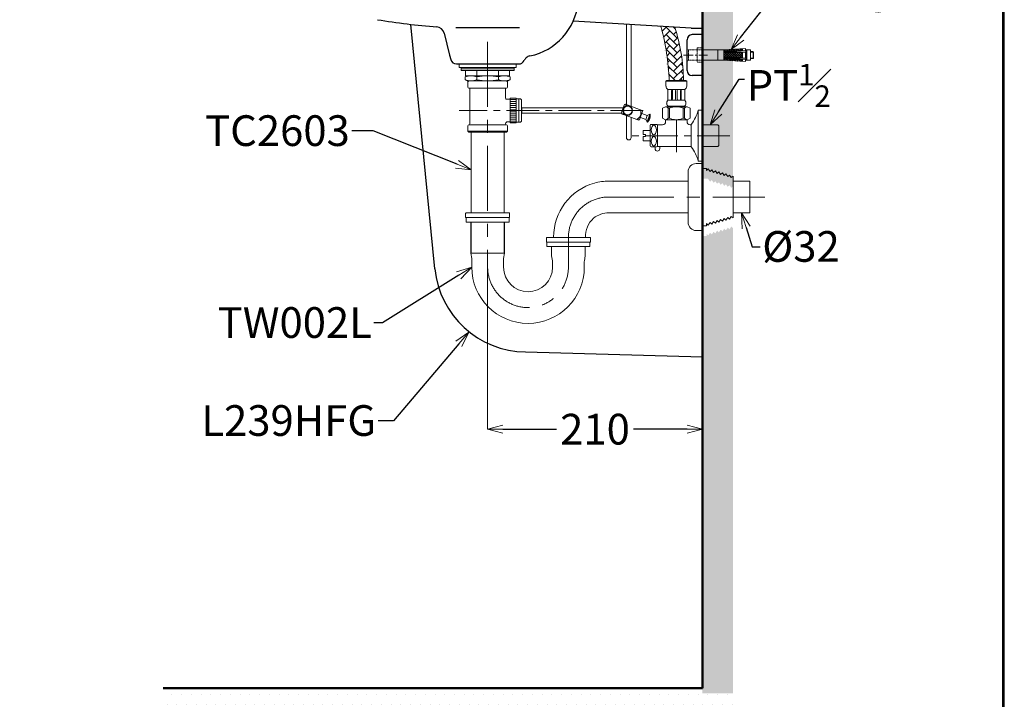
# Model space of a CAD drawing. Units: millimetres. Extents: x 2460 to 4460, y -6046 to -3176.
# Drawn here: x 3497 to 4460, y -5518 to -4854 of the extents above; entities that cross this region are included whole.
import ezdxf
from ezdxf import colors
from ezdxf.entities.mleader import LeaderData, LeaderLine
from ezdxf.math import Vec2, Vec3

# ---------------------------------------------------------------- set-up
doc = ezdxf.new("R2010")
doc.units = ezdxf.units.MM
doc.linetypes.add('CENTER', pattern=[50.8, 31.75, -6.35, 6.35, -6.35])
doc.linetypes.add('DASHED', pattern=[0.75, 0.5, -0.25])
for name, color, linetype, lineweight in [('中心線', 2, 'CENTER', 5), ('標註線', 7, 'Continuous', 9), ('牆壁線', 130, 'Continuous', 50)]:
    doc.layers.add(name, color=color, linetype=linetype, lineweight=lineweight)
doc.layers.add('繪圖線', color=7, linetype='Continuous')
doc.styles.get("Standard").update_dxf_attribs({"font": 'Microsoft JhengHei.ttf', "height": 30})
doc.dimstyles.get("Standard").update_dxf_attribs({"dimtxt": 30, "dimasz": 15, "dimexe": 0, "dimexo": 5, "dimgap": 5, "dimtad": 0, "dimtih": 1, "dimtoh": 1, "dimdec": 1, "dimdsep": 46, "dimtxsty": 'Standard', "dimblk": 'OPEN30', "dimcen": 0.09, "dimadec": 0, "dimazin": 2, "dimtfac": 1, "dimtdec": 1, "dimtofl": 0, "dimtmove": 1, "dimatfit": 3, "dimldrblk": 'OPEN30', "dimfxl": 1, "dimtolj": 1, "dimtzin": 0, "dimlwe": 9, "dimarcsym": 0})

# ---------------------------------------------------------------- blocks, each defined once
blk = doc.blocks.new('_OPEN30')
at = {"color": 0, "linetype": 'ByBlock'}
for p, q in [((-1, 0.268), (0, 0)), ((0, 0), (-1, -0.268)), ((0, 0), (-1, 0))]:
    blk.add_line(p, q, dxfattribs=at)
blk = doc.blocks.new('*D34')
at = {"layer": 'Defpoints', "color": 0, "transparency": 16777216}
for p in [(4164.76, -5059.75), (3954.77, -5081.91), (4164.76, -5253.85)]:
    blk.add_point(p, dxfattribs=at)
at = {"layer": '標註線', "color": 0, "lineweight": 9, "transparency": 16777216}
for p, q in [((4164.76, -5064.75), (4164.76, -5253.85)), ((3954.77, -5086.91), (3954.77, -5253.85))]:
    blk.add_line(p, q, dxfattribs=at)
at = {"layer": '標註線', "color": 0, "lineweight": -2, "transparency": 16777216}
for p, q in [((3969.77, -5253.85), (4022.16, -5253.85)), ((4149.76, -5253.85), (4097.37, -5253.85))]:
    blk.add_line(p, q, dxfattribs=at)
at = {"layer": '標註線', "color": 0, "lineweight": -2, "transparency": 16777216, "xscale": 15, "yscale": 15, "zscale": 15, "rotation": 180}
blk.add_blockref('_OPEN30', (3954.77, -5253.85), dxfattribs=at)
at = {"layer": '標註線', "color": 0, "lineweight": -2, "transparency": 16777216, "xscale": 15, "yscale": 15, "zscale": 15}
blk.add_blockref('_OPEN30', (4164.76, -5253.85), dxfattribs=at)
at = {"layer": '標註線', "color": 0, "transparency": 16777216, "insert": (4059.77, -5253.85), "char_height": 30, "attachment_point": 5}
blk.add_mtext('\\A1;210', dxfattribs=at)

msp = doc.modelspace()

# ---------------------------------------------------------------- hatches: boundary and pattern name
at = {"layer": '繪圖線', "lineweight": 0}
h = msp.add_hatch(dxfattribs=at)
h.set_pattern_fill('DOTS', color=256, scale=6)
h.set_pattern_definition([(0, (-59.111, -69.804), (4.7625, 9.525), [0, -9.525])])
h.paths.add_polyline_path([(4194.76, -5057.5), (4192.98, -5055.93), (4191.25, -5058.51), (4189.52, -5056.93), (4187.79, -5059.51), (4186.06, -5057.93), (4184.33, -5060.51), (4182.6, -5058.93), (4180.87, -5061.51), (4179.14, -5059.93), (4177.41, -5062.51), (4175.68, -5060.92), (4173.95, -5063.5), (4172.22, -5061.92), (4170.49, -5064.5), (4168.76, -5062.92), (4168.76, -5065), (4164.76, -5065), (4164.76, -5069.75), (4164.76, -5512), (4194.76, -5512)])
h.paths.add_polyline_path([(4194.76, -4554.23), (4164.76, -4554.23), (4164.76, -5004.25), (4164.76, -5004.25), (4164.76, -5009), (4170.16, -5009), (4172.22, -5012.08), (4173.95, -5010.5), (4175.68, -5013.08), (4177.41, -5011.5), (4179.14, -5014.08), (4180.87, -5012.49), (4182.6, -5015.08), (4184.33, -5013.49), (4186.06, -5016.07), (4187.79, -5014.49), (4189.52, -5017.07), (4191.25, -5015.49), (4192.98, -5018.07), (4194.76, -5016.5)])
h = msp.add_hatch(dxfattribs=at)
h.set_pattern_fill('AR-HBONE', color=256, scale=0.05)
h.set_pattern_definition([(45, (-59.1106, -54.8037), (7e-16, 7.184205), [15.24, -5.08]), (135, (-55.5185, -51.2116), (7e-16, 7.184205), [15.24, -5.08])])
edge = h.paths.add_edge_path()
edge.add_line((4137.64, -4861.04), (4124.16, -4860.24))
edge.add_arc((3905.18, -4920.86), 227.22, 1.9816, 15.47244, ccw=False)
edge.add_line((4132.26, -4913), (4146.26, -4913))
edge.add_arc((3979.9, -4913.91), 166.36, 0.31241, 18.52811)
h = msp.add_hatch(dxfattribs=at)
h.set_pattern_fill('DOTS', color=256, scale=6)
h.set_pattern_definition([(0, (-59.111, -64.804), (4.7625, 9.525), [0, -9.525])])
h.paths.add_polyline_path([(4194.76, -5507), (3637.48, -5507), (3637.48, -5537), (4194.76, -5537)])

# ---------------------------------------------------------------- linework, layer by layer
at = {"color": 7}
msp.add_line((4164.76, -4862), (4164.76, -4687), dxfattribs=at)
at = {"layer": '中心線', "ltscale": 0.3}
msp.add_line((4146.16, -4888.3), (4169.62, -4888.3), dxfattribs=at)
at = {"layer": '中心線'}
for p, q in [((4106.69, -4942.5), (3926.99, -4942.5)), ((4139.26, -4951.5), (4139.26, -4983.09)), ((4191.47, -4967.14), (4095.18, -4967.14))]:
    msp.add_line(p, q, dxfattribs=at)
at = {"layer": '中心線', "linetype": 'CENTER', "ltscale": 2}
msp.add_lwpolyline([(3954.77, -4875.32), (3954.77, -5095.5, 1), (4033.77, -5095.5), (4033.77, -5066.5, -0.414214), (4073.27, -5027), (4225.95, -5027)], format="xyb", dxfattribs=at)
at = {"layer": '牆壁線'}
for p, q in [((4164.76, -4549.23), (4164.76, -5507)), ((4164.76, -5507), (3637.48, -5507))]:
    msp.add_line(p, q, dxfattribs=at)
at = {"layer": '繪圖線'}
for p, q in [((4164.76, -4862), (4164.76, -4687)), ((3923.76, -4861.2), (3985.76, -4861.2)), ((4153.76, -4862), (4038.45, -4855.14)), ((3912.17, -4866.8), (3917.58, -4888.33)), ((4153.76, -4862), (4164.76, -4862)), ((4164.76, -4868.3), (4154.76, -4868.3)), ((4164.76, -4902), (4164.76, -4862)), ((4164.76, -4868.3), (4164.76, -5183.3)), ((4149.76, -4903.3), (4149.76, -4873.3)), ((3917.58, -4888.33), (3918.62, -4892.46)), ((4164.76, -4887), (4164.76, -5202)), ((3924.44, -4897), (3985.11, -4897)), ((3924.76, -4897), (3984.76, -4897)), ((4164.76, -4908.3), (4154.76, -4908.3))]:
    msp.add_line(p, q, dxfattribs=at)
at = {"layer": '繪圖線', "color": 7}
for p, q in [((3903.19, -5097.09), (3879.76, -4858.3)), ((3991.81, -5178.29), (4164.76, -5183.3))]:
    msp.add_line(p, q, dxfattribs=at)
at = {"layer": '繪圖線', "lineweight": 0}
for p, q in [((4090.51, -4936.75), (4090.51, -4858.23)), ((4095.01, -4858.5), (4095.01, -4938.39)), ((4164.76, -4883.3), (4185.76, -4883.3)), ((4179.76, -4883.3), (4185.76, -4883.3)), ((4179.76, -4893.3), (4179.76, -4883.3)), ((4185.76, -4883.3), (4206.76, -4881.98)), ((4185.76, -4884.23), (4186.75, -4883.24)), ((4185.76, -4883.3), (4185.76, -4893.3)), ((4203.92, -4883.66), (4185.76, -4884.8)), ((4206.76, -4883.98), (4185.76, -4885.3)), ((4185.76, -4885.3), (4206.76, -4885.3)), ((4185.76, -4885.49), (4203.92, -4885.49)), ((4185.76, -4886.48), (4186.75, -4885.49)), ((4186.99, -4888.3), (4185.76, -4887.06)), ((4185.76, -4888.73), (4186.18, -4888.3)), ((4185.76, -4890.96), (4188.43, -4888.3)), ((4187.55, -4891.1), (4185.76, -4889.31)), ((4186.18, -4888.3), (4188.99, -4885.49)), ((4189.23, -4888.3), (4186.43, -4885.49)), ((4187.86, -4884.67), (4186.44, -4883.26)), ((4189.8, -4891.1), (4186.99, -4888.3)), ((4187.55, -4884.69), (4189.15, -4883.09)), ((4187.87, -4891.1), (4190.67, -4888.3)), ((4188.43, -4888.3), (4191.23, -4885.49)), ((4189.96, -4884.54), (4188.55, -4883.12)), ((4191.48, -4888.3), (4188.68, -4885.49)), ((4192.05, -4891.1), (4189.23, -4888.3)), ((4189.94, -4884.54), (4191.54, -4882.94)), ((4190.12, -4891.1), (4192.92, -4888.3)), ((4192.08, -4884.41), (4190.67, -4882.99)), ((4190.67, -4888.3), (4193.48, -4885.49)), ((4193.73, -4888.3), (4190.92, -4885.49)), ((4194.28, -4891.1), (4191.48, -4888.3)), ((4192.33, -4884.39), (4193.94, -4882.79)), ((4192.36, -4891.1), (4195.17, -4888.3)), ((4194.19, -4884.27), (4192.78, -4882.86)), ((4192.92, -4888.3), (4195.72, -4885.49)), ((4195.97, -4888.3), (4193.17, -4885.49)), ((4196.53, -4891.1), (4193.73, -4888.3)), ((4194.6, -4891.1), (4197.41, -4888.3)), ((4194.73, -4884.24), (4196.34, -4882.63)), ((4196.3, -4884.14), (4194.89, -4882.73)), ((4195.17, -4888.3), (4197.97, -4885.49)), ((4198.22, -4888.3), (4195.41, -4885.49)), ((4198.78, -4891.1), (4195.97, -4888.3)), ((4196.85, -4891.1), (4199.65, -4888.3)), ((4198.42, -4884.01), (4197.01, -4882.59)), ((4197.13, -4884.09), (4198.73, -4882.49)), ((4197.41, -4888.3), (4200.22, -4885.49)), ((4200.46, -4888.3), (4197.65, -4885.49)), ((4201.02, -4891.1), (4198.22, -4888.3)), ((4199.09, -4891.1), (4201.9, -4888.3)), ((4200.53, -4883.87), (4199.11, -4882.46)), ((4199.53, -4883.94), (4201.13, -4882.34)), ((4199.65, -4888.3), (4202.46, -4885.49)), ((4202.7, -4888.3), (4199.9, -4885.49)), ((4203.27, -4891.1), (4200.46, -4888.3)), ((4202.64, -4883.74), (4201.23, -4882.33)), ((4201.34, -4891.1), (4203.92, -4888.52)), ((4201.9, -4888.3), (4203.92, -4886.28)), ((4201.92, -4883.79), (4203.52, -4882.19)), ((4203.92, -4887.26), (4202.15, -4885.49)), ((4203.92, -4889.51), (4202.7, -4888.3)), ((4203.92, -4882.78), (4203.34, -4882.2)), ((4203.92, -4882.16), (4203.92, -4883.66)), ((4203.92, -4885.49), (4203.92, -4891.1)), ((4206.76, -4881.98), (4206.76, -4883.98)), ((4206.76, -4883.3), (4211.76, -4883.3)), ((4208.54, -4883.6), (4206.76, -4883.6)), ((4208.54, -4883.84), (4206.76, -4883.84)), ((4208.54, -4884.2), (4206.76, -4884.2)), ((4208.54, -4884.44), (4206.76, -4884.44)), ((4208.54, -4884.8), (4206.76, -4884.8)), ((4208.54, -4885.05), (4206.76, -4885.05)), ((4206.76, -4885.3), (4206.76, -4891.3)), ((4208.54, -4885.4), (4206.76, -4885.4)), ((4208.54, -4885.65), (4206.76, -4885.65)), ((4208.54, -4886), (4206.76, -4886)), ((4208.54, -4886.24), (4206.76, -4886.24)), ((4208.54, -4886.6), (4206.76, -4886.6)), ((4208.54, -4886.84), (4206.76, -4886.84)), ((4208.54, -4887.2), (4206.76, -4887.2)), ((4208.54, -4887.44), (4206.76, -4887.44)), ((4208.54, -4887.8), (4206.76, -4887.8)), ((4208.54, -4888.04), (4206.76, -4888.04)), ((4208.54, -4888.55), (4206.76, -4888.55)), ((4208.54, -4888.8), (4206.76, -4888.8)), ((4208.54, -4889.15), (4206.76, -4889.15)), ((4208.54, -4889.4), (4206.76, -4889.4)), ((4208.54, -4889.75), (4206.76, -4889.75)), ((4208.54, -4890), (4206.76, -4890)), ((4208.54, -4890.35), (4206.76, -4890.35)), ((4208.54, -4890.6), (4206.76, -4890.6)), ((4211.76, -4883.3), (4211.76, -4893.3)), ((4211.76, -4884.9), (4211.76, -4891.69)), ((4211.76, -4884.9), (4214.26, -4884.9)), ((4211.76, -4885.4), (4214.76, -4885.4)), ((4214.76, -4885.4), (4214.26, -4884.9)), ((4214.26, -4884.9), (4214.26, -4891.69)), ((4214.76, -4891.2), (4214.76, -4885.4)), ((3926.77, -4897), (3926.77, -4900.5)), ((3926.77, -4897), (3982.77, -4897)), ((3982.77, -4897), (3982.77, -4900.5)), ((4185.76, -4893.3), (4164.76, -4893.3)), ((4185.76, -4893.3), (4179.76, -4893.3)), ((4185.76, -4891.1), (4203.92, -4891.1)), ((4206.76, -4891.3), (4185.76, -4891.3)), ((4185.76, -4891.3), (4206.76, -4892.61)), ((4203.92, -4892.94), (4185.76, -4891.79)), ((4185.76, -4893.21), (4187.09, -4891.88)), ((4206.76, -4894.62), (4185.76, -4893.3)), ((4187.62, -4893.41), (4186.01, -4891.81)), ((4187.79, -4893.42), (4189.21, -4892.01)), ((4190.01, -4893.56), (4188.41, -4891.96)), ((4189.91, -4893.56), (4191.32, -4892.14)), ((4192.4, -4893.71), (4190.81, -4892.11)), ((4192.02, -4893.69), (4193.43, -4892.27)), ((4194.8, -4893.87), (4193.2, -4892.26)), ((4194.13, -4893.82), (4195.55, -4892.41)), ((4197.2, -4894.01), (4195.59, -4892.41)), ((4196.24, -4893.95), (4197.65, -4892.54)), ((4199.59, -4894.16), (4197.99, -4892.56)), ((4198.36, -4894.09), (4199.77, -4892.67)), ((4201.99, -4894.31), (4200.39, -4892.71)), ((4200.47, -4894.22), (4201.88, -4892.8)), ((4202.58, -4894.35), (4203.92, -4893.01)), ((4203.92, -4894), (4202.78, -4892.87)), ((4203.59, -4891.1), (4203.92, -4890.76)), ((4203.92, -4894.44), (4203.92, -4892.94)), ((4203.92, -4892.94), (4203.92, -4893.3)), ((4208.54, -4890.95), (4206.76, -4890.95)), ((4208.54, -4891.2), (4206.76, -4891.2)), ((4208.54, -4891.56), (4206.76, -4891.56)), ((4208.54, -4891.8), (4206.76, -4891.8)), ((4208.54, -4892.16), (4206.76, -4892.16)), ((4208.54, -4892.4), (4206.76, -4892.4)), ((4206.76, -4892.61), (4206.76, -4894.62)), ((4208.54, -4892.76), (4206.76, -4892.76)), ((4208.54, -4893), (4206.76, -4893)), ((4211.76, -4893.3), (4206.76, -4893.3)), ((4211.76, -4891.2), (4214.76, -4891.2)), ((4211.76, -4891.69), (4214.26, -4891.69)), ((4214.26, -4891.69), (4214.76, -4891.2)), ((3937.77, -4900.5), (3926.77, -4900.5)), ((3928.77, -4903), (3928.77, -4900.5)), ((3928.77, -4901.8), (3980.77, -4901.8)), ((3929.27, -4903.5), (3980.27, -4903.5)), ((3934.77, -4908.5), (3932.77, -4909.66)), ((3932.77, -4912.35), (3932.77, -4909.66)), ((3933.27, -4903.5), (3933.27, -4908.5)), ((3933.27, -4903.5), (3976.27, -4903.5)), ((3976.27, -4908.5), (3933.27, -4908.5)), ((3934.77, -4908.5), (3954.77, -4908.5)), ((3974.77, -4908.5), (3934.77, -4908.5)), ((3937.77, -4900.5), (3971.77, -4900.5)), ((3944.23, -4903.5), (3944.23, -4908.5)), ((3944.23, -4909.66), (3944.23, -4912.34)), ((3965.32, -4903.5), (3965.32, -4908.5)), ((3965.32, -4909.68), (3965.32, -4912.33)), ((3971.77, -4900.5), (3982.77, -4900.5)), ((3974.77, -4908.5), (3976.77, -4909.66)), ((3976.27, -4903.5), (3976.27, -4908.5)), ((3976.77, -4912.35), (3976.77, -4909.66)), ((3980.77, -4900.5), (3980.77, -4903)), ((3934.77, -4913.5), (3932.77, -4912.35)), ((3974.77, -4913.5), (3934.77, -4913.5)), ((3935.27, -4914.5), (3936.27, -4913.5)), ((3935.27, -4919.5), (3935.27, -4914.5)), ((3936.27, -4913.5), (3973.27, -4913.5)), ((3974.27, -4914.5), (3973.27, -4913.5)), ((3974.27, -4919.5), (3974.27, -4914.5)), ((3974.77, -4913.5), (3976.77, -4912.35)), ((4129.9, -4913), (4129.15, -4913.75)), ((4129.15, -4913.75), (4149.37, -4913.75)), ((4129.15, -4913.75), (4129.15, -4918.68)), ((4148.62, -4913), (4129.9, -4913)), ((4149.37, -4913.75), (4148.62, -4913)), ((4149.37, -4918.68), (4149.37, -4913.75)), ((3973.27, -4920.5), (3936.27, -4920.5)), ((3937.27, -4921.5), (3937.27, -4938.5)), ((3938.02, -4920.5), (3945.37, -4920.5)), ((3938.77, -4920.5), (3944.86, -4920.5)), ((3964.69, -4920.5), (3970.77, -4920.5)), ((3972.27, -4921.5), (3972.27, -4930.5)), ((3972.27, -4926.5), (3972.27, -4927.69)), ((4131.01, -4922), (4147.52, -4922)), ((4131.01, -4932.5), (4131.01, -4922)), ((4131.01, -4922), (4133.6, -4922)), ((4134.6, -4923), (4134.6, -4932)), ((4135.35, -4931.51), (4135.35, -4923)), ((4136.35, -4922), (4137.5, -4922)), ((4138.5, -4923), (4138.5, -4931.51)), ((4140.03, -4923), (4140.03, -4931.51)), ((4142.18, -4922), (4141.02, -4922)), ((4143.18, -4931.51), (4143.18, -4923)), ((4143.93, -4923), (4143.93, -4932)), ((4147.52, -4922), (4144.93, -4922)), ((4147.52, -4932.5), (4147.52, -4922)), ((3937.27, -4955.5), (3937.27, -4938.5)), ((3976.77, -4931.5), (3972.77, -4931.5)), ((3976.77, -4931.66), (3982.77, -4931.66)), ((3976.77, -4933.66), (3982.77, -4933.66)), ((3976.77, -4935.66), (3982.77, -4935.66)), ((3976.77, -4937.66), (3982.77, -4937.66)), ((4128.53, -4938.73), (4125.87, -4940.32)), ((4139.26, -4938.73), (4128.53, -4938.73)), ((4131.01, -4932.5), (4147.52, -4932.5)), ((4134.1, -4932.5), (4131.01, -4932.5)), ((4146.76, -4938.3), (4131.77, -4938.3)), ((4132.4, -4938.3), (4146.12, -4938.3)), ((4137.65, -4932.5), (4136.2, -4932.5)), ((4150, -4938.73), (4139.26, -4938.73)), ((4140.88, -4932.5), (4142.33, -4932.5)), ((4144.43, -4932.5), (4147.52, -4932.5)), ((4146.12, -4938.3), (4146.46, -4938.73)), ((4152.65, -4940.32), (4150, -4938.73)), ((3976.77, -4939.66), (3982.77, -4939.66)), ((3976.77, -4941.66), (3982.77, -4941.66)), ((3976.77, -4943.66), (3982.77, -4943.66)), ((3976.77, -4945.66), (3982.77, -4945.66)), ((3976.77, -4947.66), (3982.77, -4947.66)), ((3988.19, -4940), (3988.19, -4945)), ((4090.51, -4969.01), (4090.51, -4947.39)), ((4105.87, -4942.34), (4106.29, -4943.24)), ((4125.87, -4940.32), (4125.87, -4949.9)), ((4132.51, -4940.32), (4131.18, -4940.32)), ((4131.18, -4940.32), (4132.51, -4940.32)), ((4131.18, -4949.9), (4131.18, -4940.32)), ((4132.51, -4940.32), (4132.51, -4949.9)), ((4147.34, -4940.32), (4146.01, -4940.32)), ((4146.01, -4940.32), (4147.34, -4940.32)), ((4146.01, -4949.9), (4146.01, -4940.32)), ((4147.34, -4940.32), (4147.34, -4949.9)), ((4152.65, -4949.9), (4152.65, -4940.32)), ((3935.27, -4957.5), (3935.27, -4962.5)), ((3936.27, -4956.5), (3973.27, -4956.5)), ((3972.27, -4955.5), (3972.27, -4955.5)), ((3972.27, -4955.5), (3972.27, -4955.5)), ((3973.42, -4953.5), (3976.77, -4953.5)), ((3974.27, -4957.5), (3974.27, -4962.5)), ((3976.77, -4949.66), (3982.77, -4949.66)), ((3976.77, -4951.66), (3982.77, -4951.66)), ((3976.77, -4953.66), (3982.77, -4953.66)), ((4095.01, -4949.03), (4095.01, -4969.01)), ((4125.87, -4949.9), (4128.53, -4951.5)), ((4128.53, -4951.5), (4139.26, -4951.5)), ((4148.99, -4951.5), (4129.53, -4951.5)), ((4132.51, -4949.9), (4131.18, -4949.9)), ((4132.51, -4949.9), (4131.18, -4949.9)), ((4139.26, -4951.5), (4150, -4951.5)), ((4147.34, -4949.9), (4146.01, -4949.9)), ((4147.34, -4949.9), (4146.01, -4949.9)), ((4150, -4951.5), (4152.65, -4949.9)), ((4179.76, -4956.5), (4180.76, -4957.5)), ((3935.27, -4962.5), (3936.27, -4963.5)), ((3935.27, -4962.5), (3974.27, -4962.5)), ((3936.27, -4963.5), (3970.77, -4963.5)), ((3938.77, -4963.5), (3938.77, -5042.5)), ((3973.27, -4963.5), (3970.77, -4963.5)), ((3970.77, -4963.5), (3970.77, -5042.5)), ((3974.27, -4962.5), (3973.27, -4963.5)), ((4179.76, -4977.5), (4180.76, -4976.5)), ((4118.51, -4979.84), (4118.51, -4978)), ((4123.01, -4977.5), (4123.01, -4979.84)), ((4158.76, -4994.25), (4164.76, -4994.25)), ((4164.76, -5059.75), (4164.76, -4994.25)), ((4150.76, -5051.75), (4150.76, -5002.25)), ((4164.76, -4999), (4168.76, -4999)), ((4168.76, -4999), (4168.76, -5001.08)), ((4170.49, -4999.5), (4168.76, -5001.08)), ((4172.22, -5002.08), (4170.49, -4999.5)), ((4173.95, -5000.5), (4172.22, -5002.08)), ((4175.68, -5003.08), (4173.95, -5000.5)), ((4177.41, -5001.5), (4175.68, -5003.08)), ((4179.14, -5004.08), (4177.41, -5001.5)), ((4180.87, -5002.49), (4179.14, -5004.08)), ((4182.6, -5005.08), (4180.87, -5002.49)), ((4184.33, -5003.49), (4182.6, -5005.08)), ((4186.06, -5006.07), (4184.33, -5003.49)), ((4187.79, -5004.49), (4186.06, -5006.07)), ((4189.52, -5007.07), (4187.79, -5004.49)), ((4191.25, -5005.49), (4189.52, -5007.07)), ((4192.98, -5008.07), (4191.25, -5005.49)), ((4073.27, -5011.5), (4150.76, -5011.5)), ((4192.98, -5008.07), (4194.76, -5006.5)), ((4194.76, -5006.5), (4194.76, -5047.5)), ((4194.76, -5011.5), (4211.14, -5011.5)), ((4211.14, -5011.5), (4211.14, -5042.5)), ((3933.27, -5043), (3933.27, -5047)), ((3975.77, -5042.5), (3933.77, -5042.5)), ((3938.77, -5042.5), (3970.77, -5042.5)), ((3976.27, -5043), (3976.27, -5047)), ((4073.27, -5042.5), (4150.76, -5042.5)), ((4194.76, -5042.5), (4211.14, -5042.5)), ((3976.27, -5047), (3933.27, -5047)), ((3933.77, -5051.5), (3933.77, -5047)), ((3933.77, -5051.5), (3975.77, -5051.5)), ((3938.27, -5051.5), (3938.27, -5081.09)), ((3938.77, -5051.5), (3938.77, -5081.91)), ((3970.77, -5051.5), (3970.77, -5081.91)), ((3971.27, -5051.5), (3971.27, -5081.09)), ((3975.77, -5051.5), (3975.77, -5047)), ((4168.76, -5055), (4168.76, -5052.92)), ((4170.49, -5054.5), (4168.76, -5052.92)), ((4172.22, -5051.92), (4170.49, -5054.5)), ((4173.95, -5053.5), (4172.22, -5051.92)), ((4175.68, -5050.92), (4173.95, -5053.5)), ((4177.41, -5052.51), (4175.68, -5050.92)), ((4179.14, -5049.93), (4177.41, -5052.51)), ((4180.87, -5051.51), (4179.14, -5049.93)), ((4182.6, -5048.93), (4180.87, -5051.51)), ((4184.33, -5050.51), (4182.6, -5048.93)), ((4186.06, -5047.93), (4184.33, -5050.51)), ((4187.79, -5049.51), (4186.06, -5047.93)), ((4189.52, -5046.93), (4187.79, -5049.51)), ((4191.25, -5048.51), (4189.52, -5046.93)), ((4192.98, -5045.93), (4191.25, -5048.51)), ((4192.98, -5045.93), (4194.76, -5047.5)), ((4158.76, -5059.75), (4164.76, -5059.75)), ((4164.76, -5055), (4168.76, -5055)), ((4012.27, -5067), (4012.27, -5071)), ((4055.27, -5071), (4012.27, -5071)), ((4054.77, -5066.5), (4012.77, -5066.5)), ((4012.77, -5075.5), (4012.77, -5071)), ((4018.27, -5066.5), (4018.27, -5066.5)), ((4054.77, -5075.5), (4054.77, -5071)), ((4055.27, -5067), (4055.27, -5071)), ((3938.34, -5081.91), (3939.21, -5087.09)), ((3970.77, -5081.91), (3938.77, -5081.91)), ((3971.21, -5081.91), (3970.34, -5087.09)), ((4012.77, -5075.5), (4054.77, -5075.5)), ((4017.27, -5075.5), (4017.27, -5083.5)), ((4050.27, -5075.5), (4050.27, -5083.5)), ((3939.27, -5087.92), (3939.27, -5095.5)), ((3970.27, -5087.92), (3970.27, -5095.5)), ((4017.34, -5084.32), (4018.21, -5089.51)), ((4018.27, -5090.33), (4018.27, -5095.5)), ((4049.27, -5090.33), (4049.27, -5095.5)), ((4050.21, -5084.32), (4049.34, -5089.51))]:
    msp.add_line(p, q, dxfattribs=at)
at = {"layer": '繪圖線', "linetype": 'DASHED', "lineweight": 0, "ltscale": 0.1}
for p, q in [((4151.26, -4883.3), (4149.76, -4882.3)), ((4149.76, -4882.3), (4149.76, -4894.3)), ((4159.76, -4881.3), (4159.76, -4895.3)), ((4159.76, -4881.3), (4164.76, -4881.3)), ((4164.76, -4881.3), (4164.76, -4895.3)), ((4151.26, -4893.3), (4149.76, -4894.3)), ((4164.76, -4895.3), (4159.76, -4895.3))]:
    msp.add_line(p, q, dxfattribs=at)
at = {"layer": '繪圖線', "linetype": 'DASHED', "lineweight": 0, "ltscale": 0.2}
for p, q in [((4151.26, -4883.3), (4164.76, -4883.3)), ((4151.26, -4883.3), (4151.26, -4893.3)), ((4151.26, -4893.3), (4164.76, -4893.3))]:
    msp.add_line(p, q, dxfattribs=at)
at = {"layer": '繪圖線', "lineweight": 0, "extrusion": (-1.35959e-32, -2.22045e-16, -1)}
for p, q in [((3976.77, -4953.8), (3976.77, -4930.5)), ((3976.77, -4930.5), (3982.77, -4930.5)), ((3982.77, -4930.5), (3982.77, -4931)), ((3982.77, -4931), (3982.77, -4954.5)), ((3982.77, -4931), (3986.77, -4931)), ((3985.27, -4931), (3985.27, -4954)), ((3985.27, -4936.5), (3985.27, -4932)), ((3985.27, -4933.75), (3985.27, -4936.25)), ((3986.77, -4931), (3987.77, -4932)), ((3987.77, -4932), (3987.77, -4953)), ((3988.19, -4940), (4087.28, -4940)), ((4085.46, -4945), (3988.19, -4945)), ((3976.77, -4954.5), (3976.77, -4953.8)), ((3982.77, -4954.5), (3976.77, -4954.5)), ((3986.77, -4954), (3982.77, -4954)), ((3985.27, -4953), (3985.27, -4948.5)), ((3987.77, -4953), (3986.77, -4954)), ((3987.77, -4948.5), (3987.77, -4953))]:
    msp.add_line(p, q, dxfattribs=at)
at = {"layer": '繪圖線', "lineweight": 0, "extrusion": (-0.173648, 0.984808, -6.16298e-33)}
for p, q in [((4085.45, -4945.02), (4088.53, -4936.56)), ((4088.53, -4936.56), (4089.17, -4936.26)), ((4105.87, -4942.34), (4091.12, -4936.97)), ((4085.45, -4945.02), (4085.75, -4945.66)), ((4087.7, -4946.37), (4100.72, -4951.11)), ((4106.29, -4943.24), (4103.31, -4951.52)), ((4105.53, -4945.41), (4110.84, -4947.34)), ((4110.84, -4947.34), (4109.47, -4951.1)), ((4113.4, -4946.15), (4110.66, -4953.66)), ((4110.84, -4947.34), (4113.4, -4946.15)), ((4113.79, -4946.29), (4111.06, -4953.81)), ((4113.4, -4946.15), (4113.79, -4946.29)), ((4103.31, -4951.52), (4102.67, -4951.82)), ((4104.16, -4949.17), (4109.47, -4951.1)), ((4109.47, -4951.1), (4110.66, -4953.66)), ((4110.66, -4953.66), (4111.06, -4953.81)), ((4112.91, -4951.24), (4112.78, -4951.19)), ((4113.56, -4949.45), (4113.43, -4949.4))]:
    msp.add_line(p, q, dxfattribs=at)
at = {"layer": '繪圖線', "lineweight": 0, "ltscale": 0.5}
for p, q in [((4160.76, -4992), (4160.76, -4942)), ((4160.76, -4942), (4164.76, -4942)), ((4113.76, -4957), (4113.76, -4977)), ((4119.76, -4956), (4114.76, -4956)), ((4120.63, -4956.5), (4125.76, -4956.5)), ((4120.76, -4957), (4120.76, -4977)), ((4128.76, -4953.5), (4128.76, -4951.5)), ((4128.76, -4951.5), (4149.76, -4951.5)), ((4149.76, -4953.5), (4149.76, -4951.5)), ((4152.76, -4956.5), (4153.76, -4956.5)), ((4153.76, -4978), (4153.76, -4956)), ((4164.76, -4977.5), (4164.76, -4956.5)), ((4164.76, -4956.5), (4179.76, -4956.5)), ((4180.76, -4976.5), (4180.76, -4957.5)), ((4113.76, -4962), (4106.76, -4962)), ((4106.76, -4962), (4106.76, -4966)), ((4106.76, -4966), (4109.26, -4966)), ((4109.26, -4966), (4109.26, -4968)), ((4109.26, -4968), (4106.76, -4968)), ((4106.76, -4968), (4106.76, -4972)), ((4106.76, -4972), (4113.76, -4972)), ((4114.76, -4978), (4119.76, -4978)), ((4120.63, -4977.5), (4153.76, -4977.5)), ((4164.76, -4977.5), (4179.76, -4977.5)), ((4160.76, -4992), (4164.76, -4992))]:
    msp.add_line(p, q, dxfattribs=at)
at = {"layer": '繪圖線', "lineweight": 30}
msp.add_lwpolyline([(2459.98, -6045.57), (4459.94, -6045.57), (4459.94, -3175.54), (2459.98, -3175.54)], close=True, dxfattribs=at)
at = {"layer": '繪圖線', "color": 0}
msp.add_lwpolyline([(4458.44, -5716.62), (4458.44, -3177.04), (2461.47, -3177.04), (2461.47, -5716.62)], close=True, dxfattribs=at)
at = {"layer": '繪圖線', "lineweight": 0}
for radius in [4.75, 4.25]:
    msp.add_circle((4091.69, -4942.5), radius, dxfattribs=at)
at = {"layer": '繪圖線'}
for centre, radius, start, end in [((3983.76, -4830.46), 60, 281.88116, 353.69752), ((3961.52, -4153.02), 710, 260.72083, 265.43734), ((3904.41, -4868.75), 8, 14.11241, 85.43734), ((4154.76, -4873.3), 5, 90, 180), ((3997.76, -4897), 8, 101.88116, 130.93564), ((3924.44, -4891), 6, 194.11241, 270), ((3985.11, -4891), 6, 270, 334.62307), ((3997.76, -4897), 8, 130.93564, 154.62307), ((4154.76, -4903.3), 5, 180, 270)]:
    msp.add_arc(centre, radius, start, end, dxfattribs=at)
at = {"layer": '繪圖線', "lineweight": 0}
for centre, radius, start, end in [((3905.18, -4920.86), 227.22, 1.9816, 15.47244), ((3979.9, -4913.91), 166.36, 0.31241, 18.52811), ((3929.27, -4903), 0.5, 180, 270), ((3938.5, -4923.03), 14.53, 66.78485, 113.21515), ((3954.77, -4956.99), 48.49, 90, 102.56173), ((3954.77, -4956.99), 48.49, 77.43827, 90), ((3971.05, -4923.03), 14.53, 66.78485, 113.21515), ((3980.27, -4903), 0.5, 270, 0), ((3938.5, -4898.97), 14.53, 246.78485, 293.21515), ((3954.77, -4865.01), 48.49, 257.43827, 270), ((3954.77, -4865.01), 48.49, 270, 282.56173), ((3971.05, -4898.97), 14.53, 246.78485, 293.21515), ((4133.68, -4918.33), 4.54, 184.39409, 233.93692), ((4144.87, -4918.35), 4.51, 306.00279, 355.84764), ((3936.27, -4919.5), 1, 180, 270), ((3936.27, -4921.5), 1, 0, 90), ((3973.27, -4921.5), 1, 90, 180), ((3973.27, -4919.5), 1, 270, 0), ((4133.6, -4923), 1, 0.04113, 89.95887), ((4136.35, -4923), 1, 90.04113, 179.95887), ((4137.5, -4923), 1, 0.04113, 89.95887), ((4141.02, -4923), 1, 90.04113, 179.95887), ((4142.18, -4923), 1, 0.04113, 89.95887), ((4144.93, -4923), 1, 90.04113, 179.95887), ((3974.93, -4929.82), 2.74, 194.4633, 217.95875), ((4128.52, -4941.74), 3.01, 28.12917, 89.94331), ((4133.94, -4935.35), 4.1, 135.78049, 182.07406), ((4132.85, -4935.5), 3, 180.05406, 248.93903), ((4139.26, -4953.85), 15.12, 63.47334, 116.52666), ((4134.1, -4932), 0.494, 269.76027, 0.23973), ((4136.34, -4931.51), 0.995, 179.96801, 261.89126), ((4137.51, -4931.51), 0.995, 278.10874, 0.03199), ((4141.02, -4931.51), 0.995, 179.96801, 261.89126), ((4142.19, -4931.51), 0.995, 278.10874, 0.03199), ((4144.43, -4932), 0.494, 179.76027, 270.23973), ((4145.68, -4935.5), 3, 291.06097, 359.94594), ((4150, -4941.74), 3.01, 89.95608, 151.84038), ((4144.59, -4935.35), 4.1, 357.92594, 44.21951), ((4104.62, -4947.21), 9.22, 345.95086, 5.71618), ((3936.27, -4957.5), 1, 90, 180), ((3936.27, -4955.5), 1, 270, 0), ((3975.44, -4955.98), 3.2, 129.17352, 171.32433), ((3973.27, -4955.5), 1, 180, 270), ((3973.27, -4957.5), 1, 0, 90), ((4104.62, -4947.21), 9.22, 314.28382, 334.04914), ((4128.52, -4948.48), 3.01, 270.05669, 331.87083), ((4139.26, -4936.38), 15.12, 243.47334, 296.52666), ((4150, -4948.48), 3.01, 208.15962, 270.04392), ((4092.76, -4969.01), 2.25, 180, 0), ((4120.76, -4979.84), 2.25, 180, 0), ((4158.76, -5002.25), 8, 90, 180), ((4074.28, -5066.22), 55, 105.94129, 180), ((4073.27, -5066.5), 55, 90, 104.85367), ((3933.77, -5043), 0.5, 90, 180), ((3975.77, -5043), 0.5, 0, 90), ((4073.27, -5066.5), 24, 90, 128.41016), ((4074.3, -5065.65), 24, 131.59002, 182.04415), ((4158.76, -5051.75), 8, 180, 270), ((4012.77, -5067), 0.5, 90, 180), ((4054.77, -5067), 0.5, 0, 90), ((3943.27, -5081.09), 5, 180, 189.46232), ((3966.27, -5081.09), 5, 350.53768, 0), ((3934.27, -5087.92), 5, 0, 9.46232), ((3975.27, -5087.92), 5, 170.53768, 180), ((4022.27, -5083.5), 5, 180, 189.46232), ((4013.27, -5090.33), 5, 0, 9.46232), ((4054.27, -5090.33), 5, 170.53768, 180), ((4045.27, -5083.5), 5, 350.53768, 0), ((3994.27, -5095.5), 55, 180, 0), ((3994.27, -5095.5), 24, 180, 0)]:
    msp.add_arc(centre, radius, start, end, dxfattribs=at)
at = {"layer": '繪圖線', "lineweight": 0, "extrusion": (-1.35959e-32, -2.22045e-16, -1)}
for start, end in [(152.3877, 160.52878), (199.47122, 207.6123)]:
    msp.add_arc((-3981.12, -4942.5), 7.5, start, end, dxfattribs=at)
at = {"layer": '繪圖線', "lineweight": 0, "ltscale": 0.5}
for centre, radius, start, end in [((4122.17, -4931.46), 40, 322.1519, 344.71799), ((4114.76, -4957), 1, 90, 180), ((4119.76, -4957), 1, 0, 90), ((4125.76, -4953.5), 3, 270, 0), ((4152.76, -4953.5), 3, 180, 270), ((4114.76, -4977), 1, 180, 270), ((4119.76, -4977), 1, 270, 0), ((4122.17, -5002.54), 40, 15.28201, 37.8481)]:
    msp.add_arc(centre, radius, start, end, dxfattribs=at)
at = {"layer": '繪圖線', "color": 7}
msp.add_arc((3992.76, -5088.3), 90, 185.60397, 269.39478, dxfattribs=at)
at = {"layer": '繪圖線', "lineweight": 0}
for centre, major_axis, start_param, end_param in [((4104.99, -4945.89), (8.67, -2.45), 6.179392, 6.282402), ((4104.62, -4947.21), (8.87, -2.5), 0.072953, 0.211477), ((4104.62, -4947.21), (8.41, -3.78), 6.071708, 6.210232), ((4104.06, -4948.46), (8.22, -3.7), 0.000783, 0.103793), ((4104.62, -4947.21), (8.87, -2.5), 5.967132, 6.105655), ((4104.62, -4947.21), (8.41, -3.78), 0.17753, 0.316054)]:
    msp.add_ellipse(centre, major_axis=major_axis, ratio=0.706138, start_param=start_param, end_param=end_param, dxfattribs=at)
at = {"layer": '繪圖線', "lineweight": 0, "ltscale": 0.5}
msp.add_ellipse((4117.26, -4961.5), major_axis=(0, -4.68), ratio=0.540041, dxfattribs=at)
at = {"layer": '繪圖線', "lineweight": 0, "ltscale": 0.5, "extrusion": (0, 0, -1)}
msp.add_ellipse((4117.26, -4972.5), major_axis=(0, 4.68), ratio=0.540041, dxfattribs=at)
at = {"layer": '繪圖線', "lineweight": 0}
for points, weights in [([(4089.17, -4936.26), (4089.17, -4936.26), (4091.12, -4936.97)], [1.33440926496, 1.33440926496, 1.1054608306]), ([(4091.12, -4936.97), (4090.04, -4937.72), (4089.31, -4938.39)], [1.1054608306, 1.17937046886, 1.22942043477]), ([(4129.79, -4936.11), (4129.84, -4936.07), (4129.9, -4936.03)], [1.1054608306, 1.10892584698, 1.11233842213]), ([(4129.92, -4936.16), (4129.86, -4936.13), (4129.79, -4936.11)], [1.11838936877, 1.11201902906, 1.1054608306]), ([(4087.7, -4946.37), (4085.75, -4945.66), (4085.75, -4945.66)], [1.1054608306, 1.33440926496, 1.33440926496]), ([(4087.23, -4944.12), (4087.36, -4945.11), (4087.7, -4946.37)], [1.22942043477, 1.17937046886, 1.1054608306]), ([(4102.67, -4951.82), (4102.67, -4951.82), (4100.72, -4951.11)], [1.33440926496, 1.33440926496, 1.1054608306])]:
    msp.add_rational_spline(points, weights, degree=2, dxfattribs=at)
msp.add_rational_spline([(4100.72, -4951.11), (4103.65, -4949.08), (4104.75, -4947.29), (4104.7, -4945), (4104.7, -4944.97), (4104.7, -4944.93), (4104.7, -4944.9), (4104.67, -4943.89), (4104.64, -4942.89), (4104.62, -4941.88)], [1.1054608306, 1.3323102006, 1.39058240775, 1.28027745205, 1.28027745205, 1.28027745205, 1.28027745205, 1.28027745205, 1.28027745205, 1.28027745205], degree=3, knots=[1.289189, 1.289189, 1.289189, 1.289189, 10.475995, 10.475995, 10.475995, 10.605956, 10.605956, 10.605956, 14.285165, 14.285165, 14.285165, 14.285165], dxfattribs=at)
for points, knots in [([(4112.91, -4951.24), (4112.91, -4951.24), (4112.9, -4951.26), (4112.87, -4951.32), (4112.84, -4951.36), (4112.81, -4951.41), (4112.81, -4951.41), (4112.81, -4951.41)], [0, 0, 0, 0, 0.3799861, 0.3799861, 0.7599723, 0.7599723, 0.763166, 0.763166, 0.763166, 0.763166]), ([(4113.04, -4950.78), (4113.04, -4950.78), (4113.04, -4950.78), (4113.07, -4950.73), (4113.11, -4950.66), (4113.17, -4950.51), (4113.21, -4950.42), (4113.27, -4950.26), (4113.29, -4950.18), (4113.34, -4950.02), (4113.36, -4949.94), (4113.37, -4949.88), (4113.37, -4949.88), (4113.37, -4949.88)], [3.889164, 3.889164, 3.889164, 3.889164, 3.892358, 3.892358, 4.272344, 4.272344, 4.65233, 4.65233, 5.032316, 5.032316, 5.412302, 5.412302, 5.415496, 5.415496, 5.415496, 5.415496]), ([(4113.6, -4949.25), (4113.6, -4949.25), (4113.6, -4949.25), (4113.59, -4949.31), (4113.58, -4949.36), (4113.57, -4949.43), (4113.56, -4949.45), (4113.56, -4949.45)], [2.331734, 2.331734, 2.331734, 2.331734, 2.3349277, 2.3349277, 2.7149139, 2.7149139, 3.0949, 3.0949, 3.0949, 3.0949])]:
    msp.add_open_spline(points, degree=3, knots=knots, dxfattribs=at)

# ---------------------------------------------------------------- dimensions: what is measured, and where the dimension line sits
at = {"layer": '標註線'}
dim = msp.add_linear_dim(base=(4164.76, -5253.85), p1=(3954.77, -5081.91), p2=(4164.76, -5059.75), dimstyle='Standard', dxfattribs=at)
dim.commit()
dim.dimension.update_dxf_attribs({"geometry": '*D34', "text_midpoint": (4059.77, -5253.85)})

# ---------------------------------------------------------------- leaders
at = {"layer": '標註線', "color": 0}
ml = msp.add_multileader_mtext('Standard', dxfattribs=at)
ml.set_content('TWL5')
ml.set_leader_properties()
ml.set_arrow_properties(name='OPEN30')
ml.build(insert=Vec2(0, 0))
ml.multileader.update_dxf_attribs({"dogleg_length": 0.36, "arrow_head_size": 15})
ctx = ml.context
ctx.base_point, ctx.char_height, ctx.arrow_head_size, ctx.plane_origin = Vec3(4241.38, -4831.44), 30, 15, Vec3(4192.78, -4882.86)
notes = []
notes.append((ctx, [(0, (1, 1, 0), (4241.02, -4831.44), (1, 0), 0.36, [(0, [(4192.78, -4882.86), (4233.43, -4831.44)], 0, [])])]))
ctx.mtext.insert, ctx.mtext.flow_direction = Vec3(4243.38, -4816.19), 5
at = {"layer": '標註線'}
ml = msp.add_multileader_mtext('Standard', dxfattribs=at)
ml.set_content('\\A1;PT{\\H0.7x;\\S1#2;}', color=256)
ml.set_leader_properties()
ml.set_arrow_properties(name='OPEN30')
ml.build(insert=Vec2(0, 0))
ml.multileader.update_dxf_attribs({"dogleg_length": 0.36, "arrow_head_size": 15})
ctx = ml.context
ctx.base_point, ctx.char_height, ctx.arrow_head_size, ctx.plane_origin = Vec3(4206.04, -4911.93), 30, 15, Vec3(4172.26, -4956.5)
notes.append((ctx, [(0, (1, 1, 0), (4205.68, -4911.93), (1, 0), 0.36, [(0, [(4172.26, -4956.5), (4200.78, -4911.93)], 0, [])])]))
ctx.mtext.insert, ctx.mtext.flow_direction = Vec3(4208.04, -4896.93), 5
ml = msp.add_multileader_mtext('Standard', dxfattribs=at)
ml.set_content('TC2603', color=256)
ml.set_leader_properties()
ml.set_arrow_properties(name='OPEN30')
ml.build(insert=Vec2(0, 0))
ml.multileader.update_dxf_attribs({"dogleg_length": 0.36, "arrow_head_size": 15})
ctx = ml.context
ctx.base_point, ctx.char_height, ctx.arrow_head_size, ctx.plane_origin = Vec3(3681.18, -4962.39), 30, 15, Vec3(3938.77, -5000.5)
ctx.text_align_type = 2
notes.append((ctx, [(0, (1, 1, 0), (3822.35, -4962.39), (-1, 0), 0.36, [(0, [(3938.77, -5000.5), (3842.97, -4962.39)], 0, [])])]))
ctx.mtext.insert, ctx.mtext.alignment, ctx.mtext.flow_direction = Vec3(3819.99, -4947.14), 3, 5
ml = msp.add_multileader_mtext('Standard', dxfattribs=at)
ml.set_content('{\\fISOCPEUR|b0|i0|c0|p34;%%C}32', color=256)
ml.set_leader_properties()
ml.set_arrow_properties(name='OPEN30')
ml.build(insert=Vec2(0, 0))
ml.multileader.update_dxf_attribs({"dogleg_length": 0.36, "arrow_head_size": 15})
ctx = ml.context
ctx.base_point, ctx.char_height, ctx.arrow_head_size, ctx.plane_origin = Vec3(4221.23, -5075.56), 30, 15, Vec3(4202.95, -5037.5)
notes.append((ctx, [(0, (1, 1, 0), (4220.87, -5075.56), (1, 0), 0.36, [(0, [(4202.95, -5042.5), (4213.49, -5075.56)], 0, [])])]))
ctx.mtext.insert, ctx.mtext.flow_direction = Vec3(4223.23, -5060.31), 5
ml = msp.add_multileader_mtext('Standard', dxfattribs=at)
ml.set_content('TW002L', color=256)
ml.set_leader_properties()
ml.set_arrow_properties(name='OPEN30')
ml.build(insert=Vec2(0, 0))
ml.multileader.update_dxf_attribs({"dogleg_length": 0.36, "arrow_head_size": 15})
ctx = ml.context
ctx.base_point, ctx.char_height, ctx.arrow_head_size, ctx.plane_origin = Vec3(3690.04, -5149.89), 30, 15, Vec3(3939.27, -5090.5)
ctx.text_align_type = 2
notes.append((ctx, [(0, (1, 1, 0), (3843.98, -5149.89), (-1, 0), 0.36, [(0, [(3939.27, -5095.5), (3851.86, -5149.89)], 0, [])])]))
ctx.mtext.insert, ctx.mtext.alignment, ctx.mtext.flow_direction = Vec3(3841.62, -5134.64), 3, 5
ml = msp.add_multileader_mtext('Standard', dxfattribs=at)
ml.set_content('L239HFG', color=256)
ml.set_leader_properties()
ml.set_arrow_properties(name='OPEN30')
ml.build(insert=Vec2(0, 0))
ml.multileader.update_dxf_attribs({"dogleg_length": 0.36, "arrow_head_size": 15})
ctx = ml.context
ctx.base_point, ctx.char_height, ctx.arrow_head_size, ctx.plane_origin = Vec3(3681.42, -5245.65), 30, 15, Vec3(3936.32, -5159.19)
ctx.text_align_type = 2
notes.append((ctx, [(0, (1, 1, 0), (3848.14, -5245.65), (-1, 0), 0.36, [(0, [(3936.32, -5159.19), (3862.84, -5245.65)], 0, [])])]))
ctx.mtext.insert, ctx.mtext.alignment, ctx.mtext.flow_direction = Vec3(3845.78, -5230.4), 3, 5
for ctx, leaders in notes:
    for number, flags, end, landing, length, lines in leaders:
        leader = LeaderData()
        leader.index, (leader.has_last_leader_line, leader.has_dogleg_vector, leader.attachment_direction) = number, flags
        leader.last_leader_point, leader.dogleg_vector, leader.dogleg_length = Vec3(end), Vec3(landing), length
        for number, points, colour, breaks in lines:
            line = LeaderLine()
            line.index, line.vertices, line.color, line.breaks = number, Vec3.list(points), colors.encode_raw_color(colour), breaks
            leader.lines.append(line)
        ctx.leaders.append(leader)

doc.saveas('drawing.dxf')
